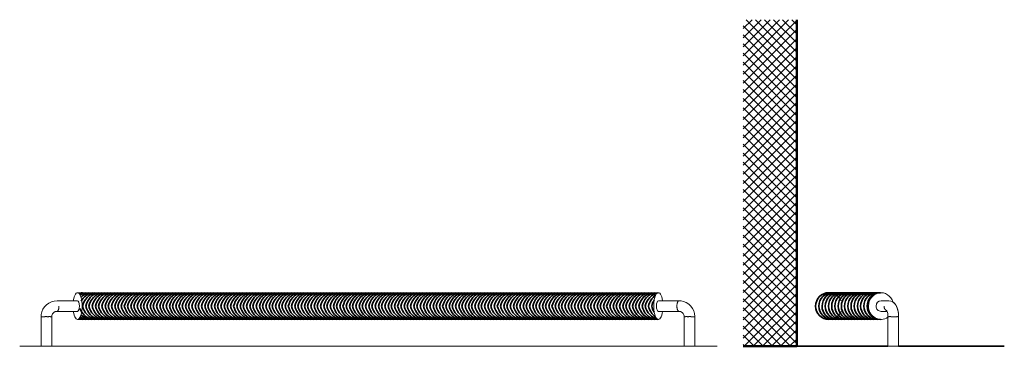
# Model space of a CAD drawing. Units: millimetres. Extents: x 85425 to 96570, y 0 to 10105.
# Drawn here: x 87935 to 90997, y 0 to 1015 of the extents above; entities that cross this region are included whole.
import ezdxf

# ---------------------------------------------------------------- set-up
doc = ezdxf.new("R2010")
doc.units = ezdxf.units.MM
for name, color, linetype, lineweight in [('A21----', 7, 'Continuous', 9), ('A23----', 7, 'Continuous', 13), ('A29----', 7, 'Continuous', 9), ('A69----', 140, 'Continuous', 35)]:
    doc.layers.add(name, color=color, linetype=linetype, lineweight=lineweight)

# ---------------------------------------------------------------- blocks, each defined once
blk = doc.blocks.new('6978-Ribberør BBH - B32-83-10_2-0-3556-Front')
at = {"layer": 'A69----', "lineweight": 9}
for p, q in [((85609.6, 141.5), (85673.5, 141.5)), ((85560.1, 92), (85560.1, 0)), ((85593.1, 91.9), (85593.1, 92)), ((85593.1, 0), (85593.1, 91.9)), ((85593.1, 91.9), (85593.1, 91.9)), ((87543.5, 108.5), (87479.7, 108.5)), ((87543.5, 108.5), (87543.5, 108.5)), ((87543.5, 108.5), (87543.5, 108.5)), ((87560.1, 91.9), (87560.1, 0)), ((87593.1, 0), (87593.1, 92.1))]:
    blk.add_line(p, q, dxfattribs=at)
for points in [[(85673.5, 166.5), (85771.7, 166.5), (85871.2, 166.5), (85971.8, 166.5), (86073.4, 166.5), (86175.8, 166.5), (86278.9, 166.5), (86382.4, 166.5), (86486.2, 166.5), (86590.2, 166.5), (86694.2, 166.5), (86798, 166.5), (86901.4, 166.5), (87004.3, 166.5), (87106.5, 166.5), (87207.9, 166.5), (87308.2, 166.5), (87407.4, 166.5), (87479.7, 166.5)], [(85609.6, 141.5), (85600.6, 140.7), (85592, 138.3), (85584, 134.3), (85576.8, 129), (85570.6, 122.5), (85565.8, 115), (85562.3, 106.7), (85560.6, 99.2), (85560.1, 92.1)], [(87479.7, 141.5), (87538.4, 141.5), (87543.6, 141.5)], [(87593.1, 92.1), (87592.2, 101.4), (87589.7, 109.9), (87585.8, 117.8), (87580.5, 125), (87574, 131.1), (87566.5, 135.9), (87558.3, 139.3), (87550.8, 141), (87543.6, 141.5)], [(85609.6, 108.5), (85604.2, 107.6), (85599.5, 105), (85597.5, 103.3), (85595.9, 101.2), (85594.7, 99), (85593.4, 95.4), (85593.1, 91.9)], [(85673.5, 108.5), (85614.8, 108.5), (85609.6, 108.5)], [(87560.1, 91.9), (87559.8, 94.9), (87559.2, 97.4), (87558.2, 99.7), (87556.8, 101.8), (87555.2, 103.7), (87553.3, 105.4), (87548.8, 107.7), (87543.5, 108.5)], [(87479.7, 83.5), (87381.5, 83.5), (87282, 83.5), (87181.3, 83.5), (87079.7, 83.5), (86977.3, 83.5), (86874.3, 83.5), (86770.8, 83.5), (86666.9, 83.5), (86562.9, 83.5), (86459, 83.5), (86355.2, 83.5), (86251.8, 83.5), (86148.9, 83.5), (86046.7, 83.5), (85945.3, 83.5), (85845, 83.5), (85745.8, 83.5), (85673.5, 83.5)]]:
    blk.add_lwpolyline(points, dxfattribs=at)
for centre, major_axis, start_param, end_param in [((85673.5, 125), (0, 41.5), 4.712389, 7.441492), ((87479.7, 125), (0, 41.5), 5.124879, 7.853982), ((85673.5, 125), (0, 41.5), 1.983286, 4.712389), ((85673.5, 125), (0, 16.5), 4.712389, 6.283185), ((85673.5, 125), (0, 16.5), 3.141593, 4.712389), ((87479.7, 125), (0, 41.5), 1.570796, 4.299899), ((87479.7, 125), (0, 16.5), 0, 1.570796), ((87479.7, 125), (0, 16.5), 1.570796, 3.141593)]:
    blk.add_ellipse(centre, major_axis=major_axis, ratio=0.347358, start_param=start_param, end_param=end_param, dxfattribs=at)
for points, start_tangent, end_tangent in [([(85609.6, 108.5), (85611, 109.1), (85611.8, 109.8), (85612.1, 110.2), (85612.5, 110.7), (85612.9, 111.3), (85613.3, 111.9), (85613.9, 113.3), (85614.5, 115), (85614.9, 116.7), (85615.3, 118.7), (85615.5, 120.7), (85615.7, 125)], (1, 0), (0, 1)), ([(87537.4, 125), (87537.6, 128.7), (87538.1, 132.2), (87538.8, 135.3), (87539.8, 137.9), (87541, 139.9), (87542.3, 141.1), (87543.6, 141.5)], (0.002087, 0.999998), (0.999997, -0.002393)), ([(87543.6, 108.5), (87542.1, 109.1), (87541.4, 109.8), (87541, 110.2), (87540.7, 110.7), (87540.3, 111.3), (87539.9, 111.9), (87539.2, 113.3), (87538.7, 115), (87538.3, 116.7), (87537.9, 118.7), (87537.6, 120.7), (87537.4, 125)], (-1, 0), (0.002093, 0.999998)), ([(85583.2, 92), (85579.3, 92), (85577.2, 92.1), (85575.2, 92.1), (85573.2, 92.1), (85572.2, 92), (85571.7, 92), (85571.2, 92), (85570.7, 92), (85570.2, 91.9), (85569.3, 91.8), (85567.5, 91.7), (85565.9, 91.9), (85565.1, 92), (85564.8, 92), (85564.4, 92), (85564.1, 92), (85563.8, 92), (85563.1, 92), (85562.6, 92), (85562.3, 92), (85562.1, 92), (85561.8, 92), (85561.6, 92), (85561.2, 91.9), (85560.9, 91.9), (85560.6, 91.9), (85560.4, 91.9), (85560.2, 91.9), (85560.1, 92.1)], (-0.999954, 0.009543), (-0.000055, 1)), ([(85593.1, 91.9), (85592.6, 92), (85592.1, 92), (85591.7, 92), (85591.3, 92), (85590.9, 92), (85590.4, 92), (85589.8, 92), (85589.2, 92), (85588.6, 92.1), (85587.9, 92.2), (85587.2, 92.2), (85586.9, 92.3), (85586.5, 92.3), (85586.1, 92.3), (85585.7, 92.2), (85584.9, 92.2), (85583.2, 92)], (0.005593, 0.999984), (-0.989113, -0.147161)), ([(87560.1, 91.9), (87560.5, 92), (87561.1, 92), (87561.8, 92), (87562.3, 92), (87562.8, 92), (87563.3, 92), (87563.9, 92), (87564.6, 92.1), (87565.2, 92.2), (87565.9, 92.2), (87566.3, 92.3), (87566.7, 92.3), (87567.1, 92.3), (87567.5, 92.2), (87568.3, 92.2), (87570, 92)], (-0.005592, 0.999984), (0.989111, -0.147174)), ([(87570, 92), (87573.9, 92), (87575.9, 92.1), (87578, 92.1), (87580, 92.1), (87581, 92), (87581.5, 92), (87582, 92), (87582.4, 92), (87582.9, 91.9), (87583.9, 91.8), (87585.6, 91.7), (87587.3, 91.9), (87588, 92), (87588.4, 92), (87588.7, 92), (87589.1, 92), (87589.4, 92), (87590, 92), (87590.6, 92), (87590.9, 92), (87591.1, 92), (87591.3, 92), (87591.6, 92), (87592, 91.9), (87592.3, 91.9), (87592.6, 91.9), (87592.8, 91.9), (87593, 91.9), (87593.1, 92.1)], (0.999954, 0.009543), (0.000186, 1))]:
    blk.add_spline(points, degree=3, dxfattribs=dict(at, start_tangent=start_tangent, end_tangent=end_tangent))
blk = doc.blocks.new('6978-Ribberør BBH - B32-83-10_3-V3-3556-Left-300')
at = {"layer": 'A69----', "lineweight": 9}
for p, q in [((-9977.8, 166.5), (-9976.3, 166.5)), ((-9791.3, 141.5), (-9816, 141.5)), ((-9773.7, 133.1), (-9776.7, 135.9)), ((-9769.3, 126.7), (-9771.9, 130.8)), ((-9765.7, 118.6), (-9767.7, 123.8)), ((-9794.3, 92), (-9794.3, 91.9)), ((-9794.3, 91.9), (-9794.3, 0)), ((-9794.3, 91.9), (-9794.3, 91.9)), ((-9763, 108.5), (-9764.3, 114.7)), ((-9761.9, 101.7), (-9762.1, 103.3)), ((-9761.3, 0), (-9761.3, 92)), ((-9977.8, 83.5), (-9976.3, 83.5)), ((-9816, 83.5), (-9845.9, 83.5)), ((-9793, 0), (-9794.3, 0)), ((-9761.3, 0), (-9793, 0))]:
    blk.add_line(p, q, dxfattribs=at)
for points in [[(-10019.3, 125), (-10019.3, 126.7), (-10019.2, 128.3), (-10019, 130), (-10018.8, 131.6), (-10018.5, 133.2), (-10018.2, 134.9), (-10017.7, 136.5), (-10017.2, 138.1), (-10016.7, 139.6), (-10016.1, 141.2), (-10015.4, 142.7), (-10014.7, 144.2), (-10013.9, 145.6), (-10013, 147), (-10012.1, 148.4), (-10011.1, 149.8), (-10010.1, 151.1), (-10009, 152.4), (-10007.9, 153.6), (-10006.8, 154.8), (-10005.5, 155.9), (-10004.3, 157), (-10003, 158), (-10001.6, 159), (-10000.3, 159.9), (-9998.9, 160.8), (-9997.4, 161.6), (-9995.9, 162.4), (-9994.4, 163), (-9992.9, 163.7), (-9991.3, 164.3), (-9989.7, 164.8), (-9988.1, 165.2), (-9986.5, 165.6), (-9984.9, 165.9), (-9983.3, 166.1), (-9981.6, 166.3), (-9980, 166.4), (-9978.3, 166.5), (-9977.8, 166.5)], [(-9977.8, 166.5), (-9976.2, 166.5), (-9974.5, 166.4), (-9972.9, 166.2), (-9971.2, 166), (-9969.6, 165.7), (-9968, 165.3), (-9966.4, 164.9), (-9964.8, 164.4), (-9963.2, 163.8), (-9961.7, 163.2), (-9960.2, 162.5), (-9958.7, 161.8), (-9957.2, 161), (-9955.8, 160.2), (-9954.4, 159.3), (-9953.1, 158.3), (-9951.8, 157.3), (-9950.5, 156.2), (-9949.3, 155.1), (-9948.1, 153.9), (-9946.9, 152.7), (-9945.9, 151.4), (-9944.8, 150.1), (-9943.8, 148.8), (-9942.9, 147.4), (-9942.1, 146), (-9941.2, 144.6), (-9940.5, 143.1), (-9939.8, 141.6), (-9939.8, 141.5)], [(-9816, 166.5), (-9850.1, 166.5), (-9880.3, 166.5), (-9906.5, 166.5), (-9928.7, 166.5), (-9946.8, 166.5), (-9960.7, 166.5), (-9970.6, 166.5), (-9976.3, 166.5), (-9977.8, 166.5)], [(-9976.3, 166.5), (-9975.8, 166.5), (-9970.6, 166.5)], [(-9970.6, 166.5), (-9969.5, 166.5), (-9960.7, 166.5)], [(-9960.7, 166.5), (-9959.1, 166.5), (-9946.8, 166.5)], [(-9946.8, 166.5), (-9944.6, 166.5), (-9928.7, 166.5)], [(-9928.7, 166.5), (-9926, 166.5), (-9906.5, 166.5)], [(-9906.5, 166.5), (-9903.3, 166.5), (-9880.3, 166.5)], [(-9880.3, 166.5), (-9876.6, 166.5), (-9850.1, 166.5)], [(-9850.1, 166.5), (-9845.9, 166.5), (-9816, 166.5)], [(-9977.8, 83.5), (-9979.5, 83.5), (-9981.2, 83.6), (-9982.8, 83.8), (-9984.5, 84), (-9986.1, 84.3), (-9987.7, 84.7), (-9989.3, 85.1), (-9990.9, 85.6), (-9992.5, 86.2), (-9994, 86.8), (-9995.5, 87.5), (-9997, 88.2), (-9998.5, 89), (-9999.9, 89.8), (-10001.3, 90.7), (-10002.6, 91.7), (-10003.9, 92.7), (-10005.2, 93.8), (-10006.4, 94.9), (-10007.6, 96.1), (-10008.7, 97.3), (-10009.8, 98.6), (-10010.9, 99.9), (-10011.8, 101.2), (-10012.8, 102.6), (-10013.6, 104), (-10014.4, 105.4), (-10015.2, 106.9), (-10015.9, 108.4), (-10016.5, 110), (-10017.1, 111.5), (-10017.6, 113.1), (-10018, 114.7), (-10018.4, 116.3), (-10018.7, 117.9), (-10019, 119.6), (-10019.2, 121.2), (-10019.3, 122.9), (-10019.3, 124.6), (-10019.3, 125)], [(-9791.3, 141.5), (-9785.4, 140.7), (-9779.9, 138.3), (-9775, 134.6), (-9770.7, 129.4), (-9767, 122.6), (-9764, 113.6), (-9762, 102.7), (-9761.3, 92.1)], [(-9776.7, 135.9), (-9777.9, 137), (-9778.9, 137.5)], [(-9771.9, 130.8), (-9772.6, 132), (-9773.7, 133.1)], [(-9767.7, 123.8), (-9768.1, 125), (-9769.3, 126.7)], [(-9939.8, 108.5), (-9940.3, 107.3), (-9941, 105.8), (-9941.8, 104.4), (-9942.7, 103), (-9943.6, 101.6), (-9944.6, 100.2), (-9945.6, 98.9), (-9946.6, 97.6), (-9947.8, 96.4), (-9948.9, 95.2), (-9950.1, 94.1), (-9951.4, 93), (-9952.7, 92), (-9954, 91), (-9955.4, 90.1), (-9956.8, 89.2), (-9958.3, 88.4), (-9959.8, 87.6), (-9961.3, 87), (-9962.8, 86.3), (-9964.4, 85.7), (-9965.9, 85.2), (-9967.5, 84.8), (-9969.2, 84.4), (-9970.8, 84.1), (-9972.4, 83.9), (-9974.1, 83.7), (-9975.7, 83.6), (-9977.4, 83.5), (-9977.8, 83.5)], [(-9816, 108.5), (-9811.2, 108.5), (-9796.9, 108.5)], [(-9798.1, 111.1), (-9798.1, 111.1), (-9797.9, 110.7), (-9797.4, 109.7), (-9796.8, 108.4), (-9795.9, 105.2), (-9795.2, 102.2), (-9794.8, 99.8), (-9794.5, 95.9), (-9794.3, 91.9)], [(-9764.3, 114.7), (-9764.6, 115.8), (-9765.7, 118.6)], [(-9762.1, 103.3), (-9762.2, 104.6), (-9763, 108.5)], [(-9761.3, 92.1), (-9761.6, 98.6), (-9761.9, 101.7)], [(-9761.3, 92), (-9761.3, 92), (-9761.3, 92)], [(-9975.8, 83.5), (-9976.3, 83.5), (-9977.8, 83.5)], [(-9976.3, 83.5), (-9975.8, 83.5), (-9969.5, 83.5), (-9959.1, 83.5), (-9944.6, 83.5), (-9926, 83.5), (-9903.3, 83.5), (-9876.6, 83.5), (-9845.9, 83.5), (-9816, 83.5)], [(-9969.5, 83.5), (-9970.6, 83.5), (-9975.8, 83.5)], [(-9959.1, 83.5), (-9960.7, 83.5), (-9969.5, 83.5)], [(-9944.6, 83.5), (-9946.8, 83.5), (-9959.1, 83.5)], [(-9926, 83.5), (-9928.7, 83.5), (-9944.6, 83.5)], [(-9903.3, 83.5), (-9906.5, 83.5), (-9926, 83.5)], [(-9876.6, 83.5), (-9880.3, 83.5), (-9903.3, 83.5)], [(-9845.9, 83.5), (-9850.1, 83.5), (-9876.6, 83.5)]]:
    blk.add_lwpolyline(points, dxfattribs=at)
for major_axis, start_param, end_param in [((0, 41.5), 5.026695, 7.853982), ((0, 41.5), 1.570796, 3.734783), ((0, 16.5), 0, 1.570796), ((0, 16.5), 1.570796, 3.141593)]:
    blk.add_ellipse((-9816, 125), major_axis=major_axis, ratio=0.937733, start_param=start_param, end_param=end_param, dxfattribs=at)
for points, start_tangent, end_tangent in [([(-9806.6, 125), (-9806.5, 123.1), (-9806.2, 121.2), (-9805.8, 119.4), (-9805.1, 117.7), (-9804.2, 116), (-9803.7, 115.3), (-9803.1, 114.5), (-9801.9, 113.1), (-9800.6, 111.9), (-9797.6, 110)], (0, -1), (0.894463, -0.447142)), ([(-9793, 92), (-9794, 92), (-9794.3, 92)], (-0.999386, -0.03503), (0.000274, 1)), ([(-9761.3, 92), (-9761.5, 92.1), (-9761.6, 92.1), (-9761.7, 92.1), (-9761.9, 92.1), (-9762, 92.1), (-9762.1, 92), (-9762.5, 92), (-9763.3, 91.9), (-9764.4, 92), (-9765.7, 92.1), (-9767.2, 92), (-9768.8, 91.9), (-9770.6, 91.9), (-9771.5, 92), (-9772, 92), (-9772.5, 92), (-9773, 92), (-9773.5, 92), (-9774.5, 92), (-9775.5, 92), (-9776, 92), (-9776.5, 92), (-9777, 92), (-9777.5, 92), (-9778.6, 91.9), (-9780.6, 91.8), (-9782.6, 91.9), (-9783.6, 92), (-9784, 92), (-9784.5, 92), (-9785, 92), (-9785.4, 92), (-9786.3, 92.1), (-9788, 92.1), (-9789.5, 92.1), (-9790.9, 92), (-9793, 92)], (0.003728, 0.999993), (-0.99976, -0.021919))]:
    blk.add_spline(points, degree=3, dxfattribs=dict(at, start_tangent=start_tangent, end_tangent=end_tangent))

msp = doc.modelspace()

# ---------------------------------------------------------------- hatches: boundary and pattern name
at = {"layer": 'A29----'}
h = msp.add_hatch(dxfattribs=at)
h.set_pattern_fill('FP3_2', color=256, angle=90, style=0, pattern_type=2)
h.set_pattern_definition([(135, (-3700, -10477.825), (-14.1421356, -14.1421356), []), (225, (-3700, -10477.825), (14.1421356, -14.1421356), [])])
h.paths.add_polyline_path([(90185.2, 1014.7), (90185.2, 0), (90351.9, 0), (90351.9, 1014.7)], flags=0)

# ---------------------------------------------------------------- linework, layer by layer
at = {"layer": 'A21----', "lineweight": 50}
for p, q in [((90351.9, 0), (90351.9, 1014.7)), ((90185.2, 0), (90351.9, 0))]:
    msp.add_line(p, q, dxfattribs=at)
at = {"layer": 'A23----'}
msp.add_line((87935.2, 0), (90104, 0), dxfattribs=at)
at = {"layer": 'A23----', "lineweight": 35}
for p, q in [((90635.3, 0), (90351.9, 0)), ((90997.2, 0), (90668.3, 0))]:
    msp.add_line(p, q, dxfattribs=at)
at = {"layer": 'A69----'}
for centre, radius, start, end in [((88144.3, 113.4), 55, 104.909, 115.3523), ((88154.3, 113.4), 55, 104.909, 125.7499), ((88164.3, 113.4), 55, 104.909, 135.5462), ((88174.3, 113.4), 55, 104.909, 150.2839), ((88184.3, 113.4), 55, 104.909, 167.7966), ((88194.3, 113.4), 55, 104.909, 167.7966), ((88204.3, 113.4), 55, 104.909, 167.7966), ((88214.3, 113.4), 55, 104.909, 167.7966), ((88224.3, 113.4), 55, 104.909, 167.7966), ((88234.3, 113.4), 55, 104.909, 167.7966), ((88244.3, 113.4), 55, 104.909, 167.7966), ((88254.3, 113.4), 55, 104.909, 167.7966), ((88264.3, 113.4), 55, 104.909, 167.7966), ((88274.3, 113.4), 55, 104.909, 167.7966), ((88284.3, 113.4), 55, 104.909, 167.7966), ((88294.3, 113.4), 55, 104.909, 167.7966), ((88304.3, 113.4), 55, 104.909, 167.7966), ((88314.3, 113.4), 55, 104.909, 167.7966), ((88324.3, 113.4), 55, 104.909, 167.7966), ((88334.3, 113.4), 55, 104.909, 167.7966), ((88344.3, 113.4), 55, 104.909, 167.7966), ((88354.3, 113.4), 55, 104.909, 167.7966), ((88364.3, 113.4), 55, 104.909, 167.7966), ((88374.3, 113.4), 55, 104.909, 167.7966), ((88384.3, 113.4), 55, 104.909, 167.7966), ((88394.3, 113.4), 55, 104.909, 167.7966), ((88404.3, 113.4), 55, 104.909, 167.7966), ((88414.3, 113.4), 55, 104.909, 167.7966), ((88424.3, 113.4), 55, 104.909, 167.7966), ((88434.3, 113.4), 55, 104.909, 167.7966), ((88444.3, 113.4), 55, 104.909, 167.7966), ((88454.3, 113.4), 55, 104.909, 167.7966), ((88464.3, 113.4), 55, 104.909, 167.7966), ((88474.3, 113.4), 55, 104.909, 167.7966), ((88484.3, 113.4), 55, 104.909, 167.7966), ((88494.3, 113.4), 55, 104.909, 167.7966), ((88504.3, 113.4), 55, 104.909, 167.7966), ((88514.3, 113.4), 55, 104.909, 167.7966), ((88524.3, 113.4), 55, 104.909, 167.7966), ((88534.3, 113.4), 55, 104.909, 167.7966), ((88544.3, 113.4), 55, 104.909, 167.7966), ((88554.3, 113.4), 55, 104.909, 167.7966), ((88564.3, 113.4), 55, 104.909, 167.7966), ((88574.3, 113.4), 55, 104.909, 167.7966), ((88584.3, 113.4), 55, 104.909, 167.7966), ((88594.3, 113.4), 55, 104.909, 167.7966), ((88604.3, 113.4), 55, 104.909, 167.7966), ((88614.3, 113.4), 55, 104.909, 167.7966), ((88624.3, 113.4), 55, 104.909, 167.7966), ((88634.3, 113.4), 55, 104.909, 167.7966), ((88644.3, 113.4), 55, 104.909, 167.7966), ((88654.3, 113.4), 55, 104.909, 167.7966), ((88664.3, 113.4), 55, 104.909, 167.7966), ((88674.3, 113.4), 55, 104.909, 167.7966), ((88684.3, 113.4), 55, 104.909, 167.7966), ((88694.3, 113.4), 55, 104.909, 167.7966), ((88704.3, 113.4), 55, 104.909, 167.7966), ((88714.3, 113.4), 55, 104.909, 167.7966), ((88724.3, 113.4), 55, 104.909, 167.7966), ((88734.3, 113.4), 55, 104.909, 167.7966), ((88744.3, 113.4), 55, 104.909, 167.7966), ((88754.3, 113.4), 55, 104.909, 167.7966), ((88764.3, 113.4), 55, 104.909, 167.7966), ((88774.3, 113.4), 55, 104.909, 167.7966), ((88784.3, 113.4), 55, 104.909, 167.7966), ((88794.3, 113.4), 55, 104.909, 167.7966), ((88804.3, 113.4), 55, 104.909, 167.7966), ((88814.3, 113.4), 55, 104.909, 167.7966), ((88824.3, 113.4), 55, 104.909, 167.7966), ((88834.3, 113.4), 55, 104.909, 167.7966), ((88844.3, 113.4), 55, 104.909, 167.7966), ((88854.3, 113.4), 55, 104.909, 167.7966), ((88864.3, 113.4), 55, 104.909, 167.7966), ((88874.3, 113.4), 55, 104.909, 167.7966), ((88884.3, 113.4), 55, 104.909, 167.7966), ((88894.3, 113.4), 55, 104.909, 167.7966), ((88904.3, 113.4), 55, 104.909, 167.7966), ((88914.3, 113.4), 55, 104.909, 167.7966), ((88924.3, 113.4), 55, 104.909, 167.7966), ((88934.3, 113.4), 55, 104.909, 167.7966), ((88944.3, 113.4), 55, 104.909, 167.7966), ((88954.3, 113.4), 55, 104.909, 167.7966), ((88964.3, 113.4), 55, 104.909, 167.7966), ((88974.3, 113.4), 55, 104.909, 167.7966), ((88984.3, 113.4), 55, 104.909, 167.7966), ((88994.3, 113.4), 55, 104.909, 167.7966), ((89004.3, 113.4), 55, 104.909, 167.7966), ((89014.3, 113.4), 55, 104.909, 167.7966), ((89024.3, 113.4), 55, 104.909, 167.7966), ((89034.3, 113.4), 55, 104.909, 167.7966), ((89044.3, 113.4), 55, 104.909, 167.7966), ((89054.3, 113.4), 55, 104.909, 167.7966), ((89064.3, 113.4), 55, 104.909, 167.7966), ((89074.3, 113.4), 55, 104.909, 167.7966), ((89084.3, 113.4), 55, 104.909, 167.7966), ((89094.3, 113.4), 55, 104.909, 167.7966), ((89104.3, 113.4), 55, 104.909, 167.7966), ((89114.3, 113.4), 55, 104.909, 167.7966), ((89124.3, 113.4), 55, 104.909, 167.7966), ((89134.3, 113.4), 55, 104.909, 167.7966), ((89144.3, 113.4), 55, 104.909, 167.7966), ((89154.3, 113.4), 55, 104.909, 167.7966), ((89164.3, 113.4), 55, 104.909, 167.7966), ((89174.3, 113.4), 55, 104.909, 167.7966), ((89184.3, 113.4), 55, 104.909, 167.7966), ((89194.3, 113.4), 55, 104.909, 167.7966), ((89204.3, 113.4), 55, 104.909, 167.7966), ((89214.3, 113.4), 55, 104.909, 167.7966), ((89224.3, 113.4), 55, 104.909, 167.7966), ((89234.3, 113.4), 55, 104.909, 167.7966), ((89244.3, 113.4), 55, 104.909, 167.7966), ((89254.3, 113.4), 55, 104.909, 167.7966), ((89264.3, 113.4), 55, 104.909, 167.7966), ((89274.3, 113.4), 55, 104.909, 167.7966), ((89284.3, 113.4), 55, 104.909, 167.7966), ((89294.3, 113.4), 55, 104.909, 167.7966), ((89304.3, 113.4), 55, 104.909, 167.7966), ((89314.3, 113.4), 55, 104.909, 167.7966), ((89324.3, 113.4), 55, 104.909, 167.7966), ((89334.3, 113.4), 55, 104.909, 167.7966), ((89344.3, 113.4), 55, 104.909, 167.7966), ((89354.3, 113.4), 55, 104.909, 167.7966), ((89364.3, 113.4), 55, 104.909, 167.7966), ((89374.3, 113.4), 55, 104.909, 167.7966), ((89384.3, 113.4), 55, 104.909, 167.7966), ((89394.3, 113.4), 55, 104.909, 167.7966), ((89404.3, 113.4), 55, 104.909, 167.7966), ((89414.3, 113.4), 55, 104.909, 167.7966), ((89424.3, 113.4), 55, 104.909, 167.7966), ((89434.3, 113.4), 55, 104.909, 167.7966), ((89444.3, 113.4), 55, 104.909, 167.7966), ((89454.3, 113.4), 55, 104.909, 167.7966), ((89464.3, 113.4), 55, 104.909, 167.7966), ((89474.3, 113.4), 55, 104.909, 167.7966), ((89484.3, 113.4), 55, 104.909, 167.7966), ((89494.3, 113.4), 55, 104.909, 167.7966), ((89504.3, 113.4), 55, 104.909, 167.7966), ((89514.3, 113.4), 55, 104.909, 167.7966), ((89524.3, 113.4), 55, 104.909, 167.7966), ((89534.3, 113.4), 55, 104.909, 167.7966), ((89544.3, 113.4), 55, 104.909, 167.7966), ((89554.3, 113.4), 55, 104.909, 167.7966), ((89564.3, 113.4), 55, 104.909, 167.7966), ((89574.3, 113.4), 55, 104.909, 167.7966), ((89584.3, 113.4), 55, 104.909, 167.7966), ((89594.3, 113.4), 55, 104.909, 167.7966), ((89604.3, 113.4), 55, 104.909, 167.7966), ((89614.3, 113.4), 55, 104.909, 167.7966), ((89624.3, 113.4), 55, 104.909, 167.7966), ((89634.3, 113.4), 55, 104.909, 167.7966), ((89644.3, 113.4), 55, 104.909, 167.7966), ((89654.3, 113.4), 55, 104.909, 167.7966), ((89664.3, 113.4), 55, 104.909, 167.7966), ((89674.3, 113.4), 55, 104.909, 167.7966), ((89684.3, 113.4), 55, 104.909, 167.7966), ((89694.3, 113.4), 55, 104.909, 167.7966), ((89704.3, 113.4), 55, 104.909, 167.7966), ((89714.3, 113.4), 55, 104.909, 167.7966), ((89724.3, 113.4), 55, 104.909, 167.7966), ((89734.3, 113.4), 55, 104.909, 167.7966), ((89744.3, 113.4), 55, 104.909, 167.7966), ((89754.3, 113.4), 55, 104.909, 167.7966), ((89764.3, 113.4), 55, 104.909, 167.7966), ((89774.3, 113.4), 55, 104.909, 167.7966), ((89784.3, 113.4), 55, 104.909, 167.7966), ((89794.3, 113.4), 55, 104.909, 167.7966), ((89804.3, 113.4), 55, 104.909, 167.7966), ((89814.3, 113.4), 55, 104.909, 167.7966), ((89824.3, 113.4), 55, 104.909, 167.7966), ((89834.3, 113.4), 55, 104.909, 167.7966), ((89844.3, 113.4), 55, 104.909, 167.7966), ((89854.3, 113.4), 55, 104.909, 167.7966), ((89864.3, 113.4), 55, 104.909, 167.7966), ((89874.3, 113.4), 55, 104.909, 167.7966), ((89884.3, 113.4), 55, 104.909, 167.7966), ((89894.3, 113.4), 55, 104.909, 167.7966), ((89904.3, 113.4), 55, 104.909, 167.7966), ((89914.3, 113.4), 55, 104.909, 167.7966), ((89924.3, 113.4), 55, 104.909, 167.7966), ((89934.3, 113.4), 55, 104.909, 167.7966), ((89944.3, 113.4), 55, 125.0248, 167.7966), ((90451.9, 125), 41.5, 90.0144, 269.7019), ((90461.9, 125), 41.5, 90.0144, 269.7019), ((90471.9, 125), 41.5, 90.0144, 269.7019), ((90481.9, 125), 41.5, 90.0144, 269.7019), ((90491.9, 125), 41.5, 90.0144, 269.7019), ((90501.9, 125), 41.5, 90.0144, 269.7019), ((90511.9, 125), 41.5, 90.0144, 269.7019), ((90521.9, 125), 41.5, 90.0144, 269.7019), ((90531.9, 125), 41.5, 90.0144, 269.7019), ((90541.9, 125), 41.5, 90.0144, 269.7019), ((90551.9, 125), 41.5, 90.0144, 269.7019), ((90561.9, 125), 41.5, 90.0144, 269.7019), ((90571.9, 125), 41.5, 90.0144, 269.7019), ((90581.9, 125), 41.5, 90.0144, 269.7019), ((90591.9, 125), 41.5, 90.0144, 269.7019), ((90601.9, 125), 41.5, 90.0144, 269.7019), ((90611.9, 125), 41.5, 90.0144, 269.7019), ((88184.3, 136.6), 55, 192.2034, 255.091), ((88194.3, 136.6), 55, 192.2034, 255.091), ((88204.3, 136.6), 55, 192.2034, 255.091), ((88214.3, 136.6), 55, 192.2034, 255.091), ((88224.3, 136.6), 55, 192.2034, 255.091), ((88234.3, 136.6), 55, 192.2034, 255.091), ((88244.3, 136.6), 55, 192.2034, 255.091), ((88254.3, 136.6), 55, 192.2034, 255.091), ((88264.3, 136.6), 55, 192.2034, 255.091), ((88274.3, 136.6), 55, 192.2034, 255.091), ((88284.3, 136.6), 55, 192.2034, 255.091), ((88294.3, 136.6), 55, 192.2034, 255.091), ((88304.3, 136.6), 55, 192.2034, 255.091), ((88314.3, 136.6), 55, 192.2034, 255.091), ((88324.3, 136.6), 55, 192.2034, 255.091), ((88334.3, 136.6), 55, 192.2034, 255.091), ((88344.3, 136.6), 55, 192.2034, 255.091), ((88354.3, 136.6), 55, 192.2034, 255.091), ((88364.3, 136.6), 55, 192.2034, 255.091), ((88374.3, 136.6), 55, 192.2034, 255.091), ((88384.3, 136.6), 55, 192.2034, 255.091), ((88394.3, 136.6), 55, 192.2034, 255.091), ((88404.3, 136.6), 55, 192.2034, 255.091), ((88414.3, 136.6), 55, 192.2034, 255.091), ((88424.3, 136.6), 55, 192.2034, 255.091), ((88434.3, 136.6), 55, 192.2034, 255.091), ((88444.3, 136.6), 55, 192.2034, 255.091), ((88454.3, 136.6), 55, 192.2034, 255.091), ((88464.3, 136.6), 55, 192.2034, 255.091), ((88474.3, 136.6), 55, 192.2034, 255.091), ((88484.3, 136.6), 55, 192.2034, 255.091), ((88494.3, 136.6), 55, 192.2034, 255.091), ((88504.3, 136.6), 55, 192.2034, 255.091), ((88514.3, 136.6), 55, 192.2034, 255.091), ((88524.3, 136.6), 55, 192.2034, 255.091), ((88534.3, 136.6), 55, 192.2034, 255.091), ((88544.3, 136.6), 55, 192.2034, 255.091), ((88554.3, 136.6), 55, 192.2034, 255.091), ((88564.3, 136.6), 55, 192.2034, 255.091), ((88574.3, 136.6), 55, 192.2034, 255.091), ((88584.3, 136.6), 55, 192.2034, 255.091), ((88594.3, 136.6), 55, 192.2034, 255.091), ((88604.3, 136.6), 55, 192.2034, 255.091), ((88614.3, 136.6), 55, 192.2034, 255.091), ((88624.3, 136.6), 55, 192.2034, 255.091), ((88634.3, 136.6), 55, 192.2034, 255.091), ((88644.3, 136.6), 55, 192.2034, 255.091), ((88654.3, 136.6), 55, 192.2034, 255.091), ((88664.3, 136.6), 55, 192.2034, 255.091), ((88674.3, 136.6), 55, 192.2034, 255.091), ((88684.3, 136.6), 55, 192.2034, 255.091), ((88694.3, 136.6), 55, 192.2034, 255.091), ((88704.3, 136.6), 55, 192.2034, 255.091), ((88714.3, 136.6), 55, 192.2034, 255.091), ((88724.3, 136.6), 55, 192.2034, 255.091), ((88734.3, 136.6), 55, 192.2034, 255.091), ((88744.3, 136.6), 55, 192.2034, 255.091), ((88754.3, 136.6), 55, 192.2034, 255.091), ((88764.3, 136.6), 55, 192.2034, 255.091), ((88774.3, 136.6), 55, 192.2034, 255.091), ((88784.3, 136.6), 55, 192.2034, 255.091), ((88794.3, 136.6), 55, 192.2034, 255.091), ((88804.3, 136.6), 55, 192.2034, 255.091), ((88814.3, 136.6), 55, 192.2034, 255.091), ((88824.3, 136.6), 55, 192.2034, 255.091), ((88834.3, 136.6), 55, 192.2034, 255.091), ((88844.3, 136.6), 55, 192.2034, 255.091), ((88854.3, 136.6), 55, 192.2034, 255.091), ((88864.3, 136.6), 55, 192.2034, 255.091), ((88874.3, 136.6), 55, 192.2034, 255.091), ((88884.3, 136.6), 55, 192.2034, 255.091), ((88894.3, 136.6), 55, 192.2034, 255.091), ((88904.3, 136.6), 55, 192.2034, 255.091), ((88914.3, 136.6), 55, 192.2034, 255.091), ((88924.3, 136.6), 55, 192.2034, 255.091), ((88934.3, 136.6), 55, 192.2034, 255.091), ((88944.3, 136.6), 55, 192.2034, 255.091), ((88954.3, 136.6), 55, 192.2034, 255.091), ((88964.3, 136.6), 55, 192.2034, 255.091), ((88974.3, 136.6), 55, 192.2034, 255.091), ((88984.3, 136.6), 55, 192.2034, 255.091), ((88994.3, 136.6), 55, 192.2034, 255.091), ((89004.3, 136.6), 55, 192.2034, 255.091), ((89014.3, 136.6), 55, 192.2034, 255.091), ((89024.3, 136.6), 55, 192.2034, 255.091), ((89034.3, 136.6), 55, 192.2034, 255.091), ((89044.3, 136.6), 55, 192.2034, 255.091), ((89054.3, 136.6), 55, 192.2034, 255.091), ((89064.3, 136.6), 55, 192.2034, 255.091), ((89074.3, 136.6), 55, 192.2034, 255.091), ((89084.3, 136.6), 55, 192.2034, 255.091), ((89094.3, 136.6), 55, 192.2034, 255.091), ((89104.3, 136.6), 55, 192.2034, 255.091), ((89114.3, 136.6), 55, 192.2034, 255.091), ((89124.3, 136.6), 55, 192.2034, 255.091), ((89134.3, 136.6), 55, 192.2034, 255.091), ((89144.3, 136.6), 55, 192.2034, 255.091), ((89154.3, 136.6), 55, 192.2034, 255.091), ((89164.3, 136.6), 55, 192.2034, 255.091), ((89174.3, 136.6), 55, 192.2034, 255.091), ((89184.3, 136.6), 55, 192.2034, 255.091), ((89194.3, 136.6), 55, 192.2034, 255.091), ((89204.3, 136.6), 55, 192.2034, 255.091), ((89214.3, 136.6), 55, 192.2034, 255.091), ((89224.3, 136.6), 55, 192.2034, 255.091), ((89234.3, 136.6), 55, 192.2034, 255.091), ((89244.3, 136.6), 55, 192.2034, 255.091), ((89254.3, 136.6), 55, 192.2034, 255.091), ((89264.3, 136.6), 55, 192.2034, 255.091), ((89274.3, 136.6), 55, 192.2034, 255.091), ((89284.3, 136.6), 55, 192.2034, 255.091), ((89294.3, 136.6), 55, 192.2034, 255.091), ((89304.3, 136.6), 55, 192.2034, 255.091), ((89314.3, 136.6), 55, 192.2034, 255.091), ((89324.3, 136.6), 55, 192.2034, 255.091), ((89334.3, 136.6), 55, 192.2034, 255.091), ((89344.3, 136.6), 55, 192.2034, 255.091), ((89354.3, 136.6), 55, 192.2034, 255.091), ((89364.3, 136.6), 55, 192.2034, 255.091), ((89374.3, 136.6), 55, 192.2034, 255.091), ((89384.3, 136.6), 55, 192.2034, 255.091), ((89394.3, 136.6), 55, 192.2034, 255.091), ((89404.3, 136.6), 55, 192.2034, 255.091), ((89414.3, 136.6), 55, 192.2034, 255.091), ((89424.3, 136.6), 55, 192.2034, 255.091), ((89434.3, 136.6), 55, 192.2034, 255.091), ((89444.3, 136.6), 55, 192.2034, 255.091), ((89454.3, 136.6), 55, 192.2034, 255.091), ((89464.3, 136.6), 55, 192.2034, 255.091), ((89474.3, 136.6), 55, 192.2034, 255.091), ((89484.3, 136.6), 55, 192.2034, 255.091), ((89494.3, 136.6), 55, 192.2034, 255.091), ((89504.3, 136.6), 55, 192.2034, 255.091), ((89514.3, 136.6), 55, 192.2034, 255.091), ((89524.3, 136.6), 55, 192.2034, 255.091), ((89534.3, 136.6), 55, 192.2034, 255.091), ((89544.3, 136.6), 55, 192.2034, 255.091), ((89554.3, 136.6), 55, 192.2034, 255.091), ((89564.3, 136.6), 55, 192.2034, 255.091), ((89574.3, 136.6), 55, 192.2034, 255.091), ((89584.3, 136.6), 55, 192.2034, 255.091), ((89594.3, 136.6), 55, 192.2034, 255.091), ((89604.3, 136.6), 55, 192.2034, 255.091), ((89614.3, 136.6), 55, 192.2034, 255.091), ((89624.3, 136.6), 55, 192.2034, 255.091), ((89634.3, 136.6), 55, 192.2034, 255.091), ((89644.3, 136.6), 55, 192.2034, 255.091), ((89654.3, 136.6), 55, 192.2034, 255.091), ((89664.3, 136.6), 55, 192.2034, 255.091), ((89674.3, 136.6), 55, 192.2034, 255.091), ((89684.3, 136.6), 55, 192.2034, 255.091), ((89694.3, 136.6), 55, 192.2034, 255.091), ((89704.3, 136.6), 55, 192.2034, 255.091), ((89714.3, 136.6), 55, 192.2034, 255.091), ((89724.3, 136.6), 55, 192.2034, 255.091), ((89734.3, 136.6), 55, 192.2034, 255.091), ((89744.3, 136.6), 55, 192.2034, 255.091), ((89754.3, 136.6), 55, 192.2034, 255.091), ((89764.3, 136.6), 55, 192.2034, 255.091), ((89774.3, 136.6), 55, 192.2034, 255.091), ((89784.3, 136.6), 55, 192.2034, 255.091), ((89794.3, 136.6), 55, 192.2034, 255.091), ((89804.3, 136.6), 55, 192.2034, 255.091), ((89814.3, 136.6), 55, 192.2034, 255.091), ((89824.3, 136.6), 55, 192.2034, 255.091), ((89834.3, 136.6), 55, 192.2034, 255.091), ((89844.3, 136.6), 55, 192.2034, 255.091), ((89854.3, 136.6), 55, 192.2034, 255.091), ((89864.3, 136.6), 55, 192.2034, 255.091), ((89874.3, 136.6), 55, 192.2034, 255.091), ((89884.3, 136.6), 55, 192.2034, 255.091), ((89894.3, 136.6), 55, 192.2034, 255.091), ((89904.3, 136.6), 55, 192.2034, 255.091), ((89914.3, 136.6), 55, 192.2034, 255.091), ((89924.3, 136.6), 55, 192.2034, 255.091), ((89934.3, 136.6), 55, 192.2034, 255.091), ((89944.3, 136.6), 55, 192.2034, 234.9752), ((89954.3, 113.4), 55, 146.5455, 167.7966), ((89954.3, 136.6), 55, 192.2034, 213.4545), ((88154.3, 136.6), 55, 234.0811, 255.091), ((88174.3, 136.6), 55, 200.0607, 255.091), ((88164.3, 136.6), 55, 224.5874, 255.091), ((88144.3, 136.6), 55, 244.6477, 255.091)]:
    msp.add_arc(centre, radius, start, end, dxfattribs=at)

# ---------------------------------------------------------------- block references
for name, p in [('6978-Ribberør BBH - B32-83-10_2-0-3556-Front', (2441.6, 0)), ('6978-Ribberør BBH - B32-83-10_3-V3-3556-Left-300', (100429.7, 0))]:
    msp.add_blockref(name, p, dxfattribs=at)

doc.saveas('drawing.dxf')
